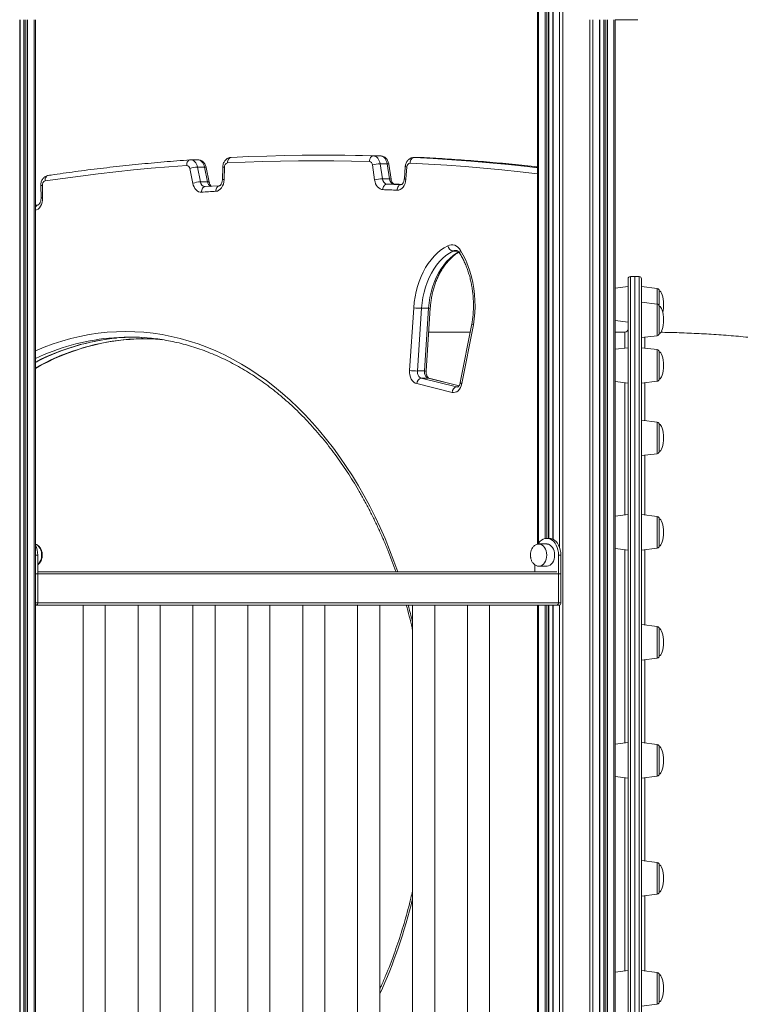
# Model space of a CAD drawing. Units: millimetres. Extents: x -13039 to 25749, y -10690 to 3540.
# Drawn here: x -1300 to -650, y 1783 to 2670 of the extents above; entities that cross this region are included whole.
import ezdxf

# ---------------------------------------------------------------- set-up
doc = ezdxf.new("R2010")
doc.units = ezdxf.units.MM

msp = doc.modelspace()

# ---------------------------------------------------------------- linework, layer by layer
at = {"color": 7, "linetype": 'Continuous', "lineweight": 15}
for p, q in [((-833.01, 2781.51), (-833.01, 2197.46)), ((-822.72, 2202.68), (-822.72, 2760.93)), ((-819.16, 2746.93), (-819.16, 2201.96)), ((-1299.4, 1325.48), (-1299.4, 2670.26)), ((-1295.84, 2670.26), (-1295.84, 1323.4)), ((-1285.55, 2670.26), (-1285.55, 1317.86)), ((-776.67, 1292.21), (-776.67, 2670.26)), ((-773.1, 2670.26), (-773.1, 1292.21)), ((-762.82, 2670.21), (-742.3, 2670.26)), ((-762.82, 2670.26), (-762.82, 1292.21)), ((-1020.79, 2548.13), (-1027.15, 2548.13)), ((-974.49, 2547.49), (-980.85, 2547.49)), ((-1145.49, 2543.9), (-1145.97, 2543.91)), ((-1139.11, 2543.93), (-1145.47, 2543.93)), ((-979.73, 2525.82), (-981.75, 2539.32)), ((-974.75, 2540.36), (-972.73, 2526.86)), ((-968.39, 2540.36), (-974.75, 2540.36)), ((-966.37, 2526.86), (-968.39, 2540.36)), ((-964.88, 2526.56), (-966.9, 2540.06)), ((-937.9, 2546.07), (-944.27, 2546.07)), ((-944.27, 2546.07), (-944.04, 2546.07)), ((-937.68, 2546.07), (-944.04, 2546.07)), ((-937.55, 2546.06), (-937.89, 2546.04)), ((-1143.61, 2522.76), (-1146.29, 2536.03)), ((-1139.35, 2537.4), (-1136.67, 2524.14)), ((-1132.99, 2537.4), (-1139.35, 2537.4)), ((-1130.31, 2524.14), (-1132.99, 2537.4)), ((-1128.81, 2523.75), (-1131.49, 2537.02)), ((-1116.61, 2537.42), (-1116.9, 2526.28)), ((-1115.14, 2537.28), (-1115.44, 2526.14)), ((-952.06, 2537.88), (-952.91, 2526.8)), ((-950.61, 2537.5), (-951.46, 2526.42)), ((-1280.72, 2520.72), (-1280.47, 2509.58)), ((-1279.26, 2520.84), (-1279.01, 2509.69)), ((-1130.31, 2524.14), (-1136.67, 2524.14)), ((-1119.65, 2520.56), (-1132.56, 2519.79)), ((-966.37, 2526.86), (-972.73, 2526.86)), ((-962.32, 2522.1), (-968.69, 2522.1)), ((-955.09, 2521.82), (-962.23, 2522.1)), ((-955.79, 2521.6), (-955.66, 2521.59)), ((-1132.56, 2519.79), (-1132.59, 2519.79)), ((-1283.16, 2503.35), (-1285.55, 2502.97)), ((-1283.23, 2503.33), (-1283.16, 2503.35)), ((-751.17, 1568.68), (-751.17, 2436.68)), ((-745.17, 2438.68), (-749.17, 2438.68)), ((-741.17, 2438.68), (-745.17, 2438.68)), ((-745.17, 1566.68), (-745.17, 2438.68)), ((-745.17, 1566.68), (-745.17, 2438.68)), ((-739.17, 2436.68), (-739.17, 1568.68)), ((-751.17, 2429.68), (-762.82, 2428.25)), ((-724.93, 2427.93), (-739.17, 2429.68)), ((-723.17, 2425.95), (-723.17, 2413.68)), ((-724.93, 2413.93), (-739.17, 2415.68)), ((-948.2, 2354.08), (-944.43, 2410.59)), ((-937.38, 2410.12), (-941.15, 2353.61)), ((-931.01, 2410.12), (-937.38, 2410.12)), ((-934.79, 2353.61), (-931.01, 2410.12)), ((-933.32, 2353.74), (-929.54, 2410.26)), ((-723.17, 2413.68), (-723.17, 2411.94)), ((-723.17, 2411.94), (-723.17, 2396.5)), ((-762.82, 2399.11), (-751.17, 2397.68)), ((-723.17, 2396.5), (-723.17, 2387.41)), ((-891.99, 2396.14), (-902.46, 2343.18)), ((-890.6, 2395.24), (-901.09, 2342.21)), ((-1187.78, 2382.68), (-1187.78, 2382.68)), ((-739.17, 2383.68), (-724.93, 2385.42)), ((-751.17, 2374.62), (-762.82, 2373.19)), ((-724.93, 2372.87), (-739.17, 2374.62)), ((-723.17, 2370.88), (-723.17, 2352.48)), ((-934.79, 2353.61), (-941.15, 2353.61)), ((-723.17, 2352.48), (-723.17, 2346.35)), ((-937.66, 2347.13), (-905.78, 2339.26)), ((-931.29, 2347.13), (-937.66, 2347.13)), ((-903.59, 2340.36), (-930.7, 2347.06)), ((-762.82, 2344.05), (-751.17, 2342.62)), ((-739.17, 2342.62), (-724.93, 2344.37)), ((-909.92, 2334.33), (-941.8, 2342.21)), ((-724.93, 2307.55), (-739.17, 2309.3)), ((-723.17, 2305.57), (-723.17, 2284.63)), ((-723.17, 2284.63), (-723.17, 2281.03)), ((-739.17, 2277.3), (-724.93, 2279.05)), ((-751.17, 2224.18), (-762.82, 2222.75)), ((-724.93, 2222.43), (-739.17, 2224.18)), ((-723.17, 2220.45), (-723.17, 2197.56)), ((-822.4, 2202.68), (-824.52, 2202.68)), ((-824.52, 2197.68), (-831.59, 2197.68)), ((-831.45, 2197.68), (-831.59, 2197.68)), ((-762.82, 2193.61), (-751.17, 2192.18)), ((-739.17, 2192.18), (-724.93, 2193.93)), ((-723.17, 2197.56), (-723.17, 2195.91)), ((-1283.43, 2187.68), (-1285.55, 2187.68)), ((-1283.43, 2144.68), (-1283.43, 2187.68)), ((-813.91, 2144.68), (-813.91, 2187.68)), ((-813.91, 2187.68), (-811.79, 2187.68)), ((-811.79, 2144.68), (-811.79, 2187.68)), ((-835.13, 2178.86), (-835.13, 2172.68)), ((-831.59, 2177.68), (-824.52, 2177.68)), ((-811.79, 2170.68), (-1285.55, 2170.68)), ((-815.33, 2172.68), (-1283.43, 2172.68)), ((-811.79, 2170.68), (-811.79, 2144.68)), ((-811.79, 2144.68), (-1285.55, 2144.68)), ((-1283.43, 2144.68), (-1285.55, 2144.68)), ((-813.21, 2142.68), (-1285.55, 2142.68)), ((-1284.85, 2142.68), (-1285.55, 2142.68)), ((-1242.52, 2142.68), (-1242.52, 1440.68)), ((-1222.52, 1440.68), (-1222.52, 2142.68)), ((-1193.02, 2142.68), (-1193.02, 1440.68)), ((-1173.02, 1440.68), (-1173.02, 2142.68)), ((-1143.53, 2142.68), (-1143.53, 1440.68)), ((-1123.53, 1440.68), (-1123.53, 2142.68)), ((-1094.03, 2142.68), (-1094.03, 1440.68)), ((-1074.03, 1440.68), (-1074.03, 2142.68)), ((-1044.53, 2142.68), (-1044.53, 1440.68)), ((-1024.53, 1440.68), (-1024.53, 2142.68)), ((-995.03, 2142.68), (-995.03, 1440.68)), ((-975.03, 1440.68), (-975.03, 2142.68)), ((-945.54, 2142.68), (-945.54, 1440.68)), ((-925.54, 1440.68), (-925.54, 2142.68)), ((-896.04, 2142.68), (-896.04, 1440.68)), ((-876.04, 1440.68), (-876.04, 2142.68)), ((-833.01, 2142.68), (-833.01, 1440.68)), ((-822.72, 1440.68), (-822.72, 2142.68)), ((-819.16, 2142.68), (-819.16, 1440.68)), ((-815.33, 2142.68), (-813.21, 2142.68)), ((-813.91, 2144.68), (-811.79, 2144.68)), ((-724.93, 2123.31), (-739.17, 2125.05)), ((-723.17, 2121.32), (-723.17, 2097.21)), ((-739.17, 2093.05), (-724.93, 2094.8)), ((-723.17, 2097.21), (-723.17, 2096.79)), ((-751.17, 2018.68), (-762.82, 2017.25)), ((-724.93, 2016.93), (-739.17, 2018.68)), ((-723.17, 2014.95), (-723.17, 1990.41)), ((-762.82, 1988.11), (-751.17, 1986.68)), ((-739.17, 1986.68), (-724.93, 1988.43)), ((-724.92, 1910.56), (-739.17, 1912.31)), ((-723.17, 1908.57), (-723.17, 1884.04)), ((-739.17, 1880.31), (-724.92, 1882.05)), ((-751.17, 1813.18), (-762.82, 1811.75)), ((-724.92, 1811.43), (-739.17, 1813.18)), ((-723.17, 1809.45), (-723.17, 1784.91)), ((-739.17, 1781.18), (-724.92, 1782.93))]:
    msp.add_line(p, q, dxfattribs=at)
at = {"color": 8, "linetype": 'Continuous', "lineweight": 15}
for p, q in [((-831.83, 2780.62), (-831.83, 2198.54)), ((-825.93, 2772.08), (-825.93, 2202.54)), ((-824.52, 2767.98), (-824.52, 2202.68)), ((-823.01, 2762.08), (-823.01, 2202.68)), ((-818.86, 2745.78), (-818.86, 2201.82)), ((-812.96, 2722.62), (-812.96, 2194.53)), ((-810.14, 2711.52), (-810.14, 1292.21)), ((-1299.7, 2670.26), (-1299.7, 1325.65)), ((-1295.55, 2670.26), (-1295.55, 1323.23)), ((-1294.04, 2670.26), (-1294.04, 1322.38)), ((-1292.62, 2670.26), (-1292.62, 1321.6)), ((-1286.73, 2670.26), (-1286.73, 1318.46)), ((-785.69, 2670.26), (-785.69, 1292.21)), ((-782.86, 2670.26), (-782.86, 1292.21)), ((-776.96, 2670.26), (-776.96, 1292.21)), ((-772.81, 2670.26), (-772.81, 1292.21)), ((-771.3, 2670.26), (-771.3, 1292.21)), ((-769.89, 2670.26), (-769.89, 1292.21)), ((-763.99, 2670.26), (-763.99, 1292.21)), ((-750.08, 2670.26), (-762.82, 2670.23)), ((-937.68, 2546.07), (-937.9, 2546.07)), ((-955.61, 2521.6), (-955.79, 2521.6)), ((-904.93, 2461.77), (-909.06, 2461.77)), ((-749.17, 2438.68), (-749.17, 1566.68)), ((-741.17, 1566.68), (-741.17, 2438.68)), ((-724.93, 2413.93), (-724.93, 2427.93)), ((-724.93, 2385.42), (-724.93, 2413.93)), ((-724.93, 2344.37), (-724.93, 2372.87)), ((-903.63, 2340.3), (-931.29, 2347.13)), ((-930.7, 2347.06), (-931.29, 2347.13)), ((-905.78, 2339.26), (-905.06, 2339.17)), ((-904.73, 2339.26), (-905.78, 2339.26)), ((-724.93, 2279.05), (-724.93, 2307.55)), ((-724.93, 2193.93), (-724.93, 2222.43)), ((-831.83, 2142.68), (-831.83, 1440.68)), ((-825.93, 2142.68), (-825.93, 1440.68)), ((-824.52, 2142.68), (-824.52, 1440.68)), ((-823.01, 2142.68), (-823.01, 1440.68)), ((-818.86, 2142.68), (-818.86, 1440.68)), ((-812.96, 2142.71), (-812.96, 1435.82)), ((-724.93, 2094.8), (-724.93, 2123.31)), ((-724.93, 1988.43), (-724.93, 2016.93)), ((-724.92, 1910.07), (-724.92, 1910.56)), ((-724.92, 1882.05), (-724.92, 1910.07)), ((-724.92, 1809.52), (-724.92, 1811.43)), ((-724.92, 1782.93), (-724.92, 1809.52))]:
    msp.add_line(p, q, dxfattribs=at)
at = {"color": 7, "linetype": 'Continuous', "lineweight": 15, "flags": 128}
for points in [[(-1109, 2546.13), (-1092.99, 2546.84), (-1076.97, 2547.39), (-1060.95, 2547.79), (-1044.93, 2548.04), (-1028.91, 2548.13), (-1012.89, 2548.07), (-996.87, 2547.86), (-980.85, 2547.49)], [(-974.49, 2547.49), (-990.51, 2547.86), (-1006.53, 2548.07), (-1020.79, 2548.13)], [(-980.85, 2547.49), (-981.54, 2547.4), (-982.21, 2547.11), (-982.83, 2546.65), (-983.37, 2546.03), (-983.82, 2545.27), (-984.16, 2544.41), (-984.38, 2543.47), (-984.46, 2542.49)], [(-980.85, 2547.49), (-979.79, 2547.34), (-978.76, 2546.93), (-977.8, 2546.29), (-976.92, 2545.43), (-976.16, 2544.37), (-975.53, 2543.15), (-975.06, 2541.8), (-974.75, 2540.36)], [(-968.39, 2540.36), (-968.7, 2541.8), (-969.17, 2543.15), (-969.8, 2544.37), (-970.56, 2545.43), (-971.43, 2546.29), (-972.4, 2546.93), (-973.43, 2547.34), (-974.49, 2547.49)], [(-1149.15, 2538.93), (-1165.12, 2537.71), (-1181.09, 2536.35), (-1197.05, 2534.83), (-1213.01, 2533.16), (-1228.95, 2531.33), (-1244.89, 2529.36), (-1260.81, 2527.23), (-1276.73, 2524.94)], [(-1149.15, 2538.93), (-1149.12, 2539.9), (-1148.95, 2540.84), (-1148.65, 2541.7), (-1148.24, 2542.46), (-1147.73, 2543.08), (-1147.13, 2543.54), (-1146.48, 2543.82), (-1145.79, 2543.92)], [(-1109, 2546.13), (-1109.69, 2546.03), (-1110.35, 2545.75), (-1110.95, 2545.29), (-1111.47, 2544.66), (-1111.89, 2543.91), (-1112.19, 2543.04), (-1112.37, 2542.11), (-1112.41, 2541.13)], [(-984.46, 2542.49), (-1000.45, 2542.86), (-1016.45, 2543.07), (-1032.45, 2543.13), (-1048.44, 2543.04), (-1064.44, 2542.79), (-1080.43, 2542.39), (-1096.43, 2541.84), (-1112.41, 2541.13)], [(-944.04, 2546.07), (-944.73, 2545.97), (-945.4, 2545.69), (-946.03, 2545.22), (-946.58, 2544.6), (-947.04, 2543.85), (-947.39, 2542.98), (-947.61, 2542.04), (-947.7, 2541.07)], [(-1135.78, 2514.8), (-1137.08, 2514.87), (-1138.35, 2515.24), (-1139.56, 2515.91), (-1140.67, 2516.86), (-1141.66, 2518.05), (-1142.49, 2519.46), (-1143.15, 2521.04), (-1143.61, 2522.76)], [(-1115.44, 2526.14), (-1115.63, 2524.11), (-1116.08, 2522.16), (-1116.78, 2520.37), (-1117.71, 2518.78), (-1118.82, 2517.47), (-1120.09, 2516.48), (-1121.47, 2515.84), (-1122.91, 2515.56)], [(-972.31, 2517.1), (-973.6, 2517.3), (-974.85, 2517.8), (-976.02, 2518.59), (-977.09, 2519.64), (-978.01, 2520.93), (-978.78, 2522.42), (-979.35, 2524.06), (-979.73, 2525.82)], [(-968.69, 2522.1), (-969.38, 2522.01), (-970.05, 2521.72), (-970.67, 2521.26), (-971.21, 2520.64), (-971.66, 2519.88), (-972.01, 2519.02), (-972.22, 2518.08), (-972.31, 2517.1)], [(-968.69, 2522.1), (-967.07, 2522.05), (-965.46, 2521.99), (-963.85, 2521.93), (-962.24, 2521.86), (-960.62, 2521.8), (-959.01, 2521.73), (-957.4, 2521.67), (-955.79, 2521.6)], [(-951.46, 2526.42), (-951.75, 2524.41), (-952.3, 2522.51), (-953.08, 2520.78), (-954.08, 2519.3), (-955.26, 2518.1), (-956.58, 2517.24), (-957.98, 2516.73), (-959.43, 2516.6)], [(-955.79, 2521.6), (-956.48, 2521.5), (-957.15, 2521.22), (-957.77, 2520.76), (-958.32, 2520.13), (-958.77, 2519.38), (-959.12, 2518.51), (-959.34, 2517.57), (-959.43, 2516.6)], [(-1122.91, 2515.56), (-1124.51, 2515.47), (-1126.12, 2515.38), (-1127.73, 2515.29), (-1129.34, 2515.19), (-1130.95, 2515.1), (-1132.56, 2515), (-1134.17, 2514.9), (-1135.78, 2514.8)], [(-959.43, 2516.6), (-961.04, 2516.67), (-962.65, 2516.74), (-964.26, 2516.8), (-965.87, 2516.86), (-967.48, 2516.93), (-969.09, 2516.99), (-970.7, 2517.05), (-972.31, 2517.1)], [(-913.79, 2466.48), (-912.26, 2467.08), (-910.68, 2467.35), (-909.09, 2467.28), (-907.52, 2466.88), (-906.01, 2466.15), (-904.6, 2465.11), (-903.31, 2463.78), (-902.18, 2462.2)], [(-944.43, 2410.59), (-943.97, 2415.52), (-943.24, 2420.39), (-942.26, 2425.16), (-941.03, 2429.82), (-939.55, 2434.34), (-937.84, 2438.68), (-935.9, 2442.83), (-933.75, 2446.76), (-931.39, 2450.45), (-928.84, 2453.88), (-926.12, 2457.03), (-923.23, 2459.88), (-920.21, 2462.41), (-917.05, 2464.62), (-913.79, 2466.48)], [(-909.06, 2461.77), (-912.28, 2459.92), (-915.39, 2457.7), (-918.37, 2455.13), (-921.18, 2452.24), (-923.83, 2449.03), (-926.28, 2445.53), (-928.52, 2441.76), (-930.54, 2437.75), (-932.33, 2433.52), (-933.87, 2429.1), (-935.15, 2424.52), (-936.16, 2419.81), (-936.91, 2415), (-937.38, 2410.12)], [(-902.18, 2462.2), (-899.74, 2457.91), (-897.53, 2453.38), (-895.55, 2448.64), (-893.83, 2443.7), (-892.36, 2438.6), (-891.16, 2433.36), (-890.24, 2428.01), (-889.59, 2422.58), (-889.23, 2417.1), (-889.15, 2411.6), (-889.35, 2406.1), (-889.84, 2400.64), (-890.6, 2395.24)], [(-1211.9, 2383.37), (-1204.57, 2383.9), (-1197.52, 2384.15)], [(-941.8, 2342.21), (-943.2, 2342.75), (-944.5, 2343.64), (-945.66, 2344.86), (-946.64, 2346.37), (-947.41, 2348.11), (-947.94, 2350.02), (-948.21, 2352.03), (-948.2, 2354.08)], [(-941.15, 2353.61), (-941.15, 2352.49), (-941, 2351.39), (-940.72, 2350.35), (-940.3, 2349.4), (-939.76, 2348.58), (-939.13, 2347.92), (-938.42, 2347.43), (-937.66, 2347.13)], [(-931.29, 2347.13), (-932.05, 2347.43), (-932.76, 2347.92), (-933.4, 2348.58), (-933.93, 2349.4), (-934.35, 2350.35), (-934.64, 2351.39), (-934.79, 2352.49), (-934.79, 2353.61)], [(-901.09, 2342.21), (-901.6, 2340.32), (-902.35, 2338.6), (-903.3, 2337.09), (-904.44, 2335.86), (-905.71, 2334.95), (-907.08, 2334.38), (-908.5, 2334.17), (-909.92, 2334.33)], [(-813.91, 2187.68), (-814.04, 2190.03), (-814.43, 2192.31), (-815.07, 2194.49), (-815.94, 2196.5), (-817.02, 2198.29), (-818.29, 2199.81), (-819.7, 2201.04), (-821.24, 2201.94), (-822.86, 2202.49), (-824.52, 2202.68), (-826.18, 2202.49), (-827.8, 2201.94), (-829.34, 2201.04), (-830.75, 2199.81), (-832.02, 2198.29), (-832.44, 2197.66)], [(-811.79, 2187.68), (-811.92, 2190.03), (-812.31, 2192.31), (-812.95, 2194.49), (-813.82, 2196.5), (-814.9, 2198.29), (-816.16, 2199.81), (-817.58, 2201.04), (-819.12, 2201.94), (-820.74, 2202.49), (-822.4, 2202.68)], [(-817.45, 2187.68), (-817.58, 2189.57), (-817.96, 2191.4), (-818.57, 2193.09), (-819.4, 2194.58), (-820.42, 2195.82), (-821.58, 2196.77), (-822.85, 2197.4), (-824.18, 2197.67), (-824.52, 2197.68)], [(-824.52, 2177.68), (-824.18, 2177.69), (-822.85, 2177.96), (-821.58, 2178.58), (-820.42, 2179.53), (-819.4, 2180.78), (-818.57, 2182.27), (-817.96, 2183.96), (-817.58, 2185.79), (-817.45, 2187.68)]]:
    msp.add_lwpolyline(points, dxfattribs=at)
at = {"color": 8, "linetype": 'Continuous', "lineweight": 15, "flags": 128}
for points in [[(-1145.49, 2543.93), (-1144.73, 2543.87), (-1143.68, 2543.57), (-1142.69, 2543.02), (-1141.77, 2542.25), (-1140.96, 2541.27), (-1140.27, 2540.12), (-1139.73, 2538.81), (-1139.35, 2537.4)], [(-1132.99, 2537.4), (-1133.37, 2538.81), (-1133.91, 2540.12), (-1134.59, 2541.27), (-1135.41, 2542.25), (-1136.32, 2543.02), (-1137.32, 2543.57), (-1138.36, 2543.87), (-1139.11, 2543.93)], [(-833.01, 2531.4), (-848.37, 2533.16), (-864.91, 2534.89), (-881.46, 2536.45), (-898.01, 2537.85), (-914.57, 2539.09), (-931.13, 2540.16), (-947.7, 2541.07)], [(-944.04, 2546.07), (-927.04, 2545.13), (-910.05, 2544.03), (-893.07, 2542.75), (-876.09, 2541.3), (-859.12, 2539.67), (-842.15, 2537.88), (-833.01, 2536.84)], [(-833.01, 2537.57), (-835.79, 2537.88), (-852.75, 2539.67), (-869.72, 2541.3), (-886.7, 2542.75), (-903.69, 2544.03), (-920.68, 2545.13), (-937.68, 2546.07)], [(-1276.73, 2524.94), (-1276.73, 2525.91), (-1276.6, 2526.85), (-1276.34, 2527.71), (-1275.95, 2528.46), (-1275.46, 2529.08), (-1274.89, 2529.54), (-1274.24, 2529.82), (-1273.93, 2529.89)], [(-1132.99, 2537.4), (-1132.37, 2537.38), (-1131.9, 2537.3), (-1131.6, 2537.17), (-1131.49, 2537.02)], [(-1128.81, 2523.75), (-1128.92, 2523.9), (-1129.21, 2524.03), (-1129.68, 2524.11), (-1130.31, 2524.14)], [(-1119.65, 2520.56), (-1120.2, 2520.46), (-1120.85, 2520.18), (-1121.45, 2519.72), (-1121.97, 2519.1), (-1122.39, 2518.34), (-1122.69, 2517.48), (-1122.86, 2516.54), (-1122.91, 2515.56)], [(-955.1, 2521.83), (-955.87, 2521.86), (-957.48, 2521.93), (-959.1, 2521.99), (-960.71, 2522.05), (-962.32, 2522.1)], [(-1135.78, 2514.8), (-1135.74, 2515.77), (-1135.57, 2516.71), (-1135.27, 2517.57), (-1134.86, 2518.33), (-1134.34, 2518.95), (-1133.74, 2519.41), (-1133.09, 2519.7), (-1132.56, 2519.79)], [(-1279.01, 2509.69), (-1279.09, 2507.65), (-1279.45, 2505.66), (-1280.06, 2503.8), (-1280.91, 2502.13), (-1281.95, 2500.71), (-1283.17, 2499.6), (-1284.51, 2498.82), (-1285.55, 2498.48)], [(-931.01, 2410.12), (-930.54, 2415), (-929.8, 2419.81), (-928.78, 2424.52), (-927.5, 2429.1), (-925.96, 2433.52), (-924.18, 2437.75), (-922.16, 2441.76), (-919.91, 2445.53), (-917.46, 2449.03), (-914.82, 2452.24), (-912, 2455.13), (-909.03, 2457.7), (-905.92, 2459.92), (-904.04, 2461.05)], [(-1285.55, 2371.67), (-1285.54, 2371.68), (-1277.63, 2374.98), (-1269.64, 2377.95), (-1261.6, 2380.57), (-1253.5, 2382.85), (-1245.36, 2384.78), (-1237.18, 2386.36), (-1228.97, 2387.59), (-1220.74, 2388.47), (-1212.49, 2389), (-1204.24, 2389.18), (-1195.98, 2389), (-1187.73, 2388.47), (-1179.5, 2387.59), (-1171.29, 2386.36), (-1163.11, 2384.78), (-1154.97, 2382.85), (-1146.88, 2380.57), (-1138.83, 2377.95), (-1130.85, 2374.98), (-1122.93, 2371.68), (-1115.09, 2368.04), (-1107.32, 2364.06), (-1099.65, 2359.76), (-1092.07, 2355.13), (-1084.6, 2350.18), (-1077.23, 2344.91), (-1069.98, 2339.33), (-1062.85, 2333.44), (-1055.85, 2327.25), (-1048.99, 2320.76), (-1042.26, 2313.99), (-1035.69, 2306.93), (-1029.27, 2299.59), (-1023.01, 2291.98), (-1016.91, 2284.11), (-1010.99, 2275.98), (-1005.24, 2267.6), (-999.67, 2258.98), (-994.29, 2250.12), (-989.1, 2241.04), (-984.11, 2231.74), (-979.32, 2222.24), (-974.73, 2212.53), (-970.35, 2202.63), (-966.19, 2192.55), (-962.24, 2182.29), (-958.8, 2172.68)], [(-902.46, 2343.18), (-902.47, 2343.16), (-902.39, 2342.95), (-902.13, 2342.72), (-901.69, 2342.47), (-901.09, 2342.21)], [(-1285.55, 2197.48), (-1284.65, 2197.13), (-1283.43, 2196.34), (-1282.34, 2195.24), (-1281.41, 2193.86), (-1280.68, 2192.26), (-1280.18, 2190.5), (-1279.93, 2188.63), (-1279.93, 2186.73), (-1280.18, 2184.86), (-1280.68, 2183.1), (-1281.41, 2181.5), (-1282.34, 2180.12), (-1283.43, 2179.02)], [(-824.52, 2187.68), (-824.65, 2189.57), (-825.03, 2191.4), (-825.64, 2193.09), (-826.47, 2194.58), (-827.49, 2195.82), (-828.65, 2196.77), (-829.92, 2197.4), (-831.25, 2197.67), (-831.45, 2197.68)], [(-831.48, 2177.68), (-831.25, 2177.69), (-829.92, 2177.96), (-828.65, 2178.58), (-827.49, 2179.53), (-826.47, 2180.78), (-825.64, 2182.27), (-825.03, 2183.96), (-824.65, 2185.79), (-824.52, 2187.68)]]:
    msp.add_lwpolyline(points, dxfattribs=at)
at = {"color": 7, "linetype": 'Continuous', "lineweight": 15}
for centre, radius, start, end in [((-1149.4, 2535.82), 3.12, 3.86426, 85.45922), ((-1111.59, 2537.65), 3.57, 103.36734, 185.9463), ((-985.06, 2539.24), 3.31, 1.48194, 79.59439), ((-974.12, 2511.97), 28.4, 91.27149, 105.57403), ((-947.25, 2537.73), 3.37, 97.72309, 183.85955), ((-1138.71, 2515.95), 21.47, 91.732, 110.6876), ((-1275.51, 2521.36), 3.78, 108.71905, 187.97406), ((-1136.02, 2502.68), 21.47, 91.732, 110.6876), ((-972.1, 2498.47), 28.4, 91.27149, 105.57403), ((-967.75, 2526.99), 4.98, 181.55112, 259.21798), ((-961.39, 2526.99), 4.98, 181.55112, 259.21798), ((-908.07, 2467.5), 5.81, 190.15765, 260.21958), ((-749.17, 2436.68), 2, 90.0002, 180.0002), ((-741.17, 2436.68), 2, 0.0002, 90.0002), ((-725.17, 2425.95), 2, 0.0002, 83.0002), ((-936.76, 2472.45), 62.34, 262.93624, 269.43887), ((-725.17, 2411.94), 2, 0.0002, 83.0002), ((-754.17, 2391.68), 3, 270.02141, 359.84689), ((-725.17, 2387.41), 2, 277.0002, 0.0002), ((-1184.97, 2180.14), 202.55, 90.5938, 119.77456), ((-1200.7, 2193.08), 191.09, 84.5126, 95.61575), ((-1187.25, 2192.16), 190.52, 90.15831, 95.62065), ((-725.17, 2370.88), 2, 0.0002, 83.0002), ((-940.54, 2415.94), 62.34, 262.93624, 269.43887), ((-936.69, 2342.12), 5.11, 100.85721, 178.99358), ((-725.17, 2346.35), 2, 277.0002, 0.0002), ((-904.82, 2334.24), 5.11, 100.85721, 178.99358), ((-725.17, 2305.57), 2, 0.0002, 83.0002), ((-725.17, 2281.03), 2, 277.0002, 0.0002), ((-725.17, 2220.45), 2, 0.0002, 83.0002), ((-1302.45, 2187.95), 19.02, 359.1961, 27.32925), ((-725.17, 2195.91), 2, 277.0002, 0.0002), ((-1285.2, 2144.43), 1.79, 281.42175, 8.04947), ((-815.68, 2144.43), 1.79, 281.42175, 8.04947), ((-813.56, 2144.43), 1.79, 281.42175, 8.04947), ((-725.17, 2121.32), 2, 0.0002, 83.0002), ((-725.17, 2096.79), 2, 277.0002, 0.0002), ((-725.17, 2014.95), 2, 0.0002, 83.0002), ((-725.17, 1990.41), 2, 277.0002, 0.0002), ((-725.17, 1908.57), 2, 0.0002, 83.0002), ((-725.17, 1884.04), 2, 277.0002, 0.0002), ((-725.17, 1809.45), 2, 0.0002, 83.0002), ((-725.17, 1784.91), 2, 277.0002, 0.0002)]:
    msp.add_arc(centre, radius, start, end, dxfattribs=at)
at = {"color": 8, "linetype": 'Continuous', "lineweight": 15}
for centre, radius, start, end in [((-967.98, 2538.52), 1.88, 55.02703, 102.49008), ((-1115.23, 2544.42), 7.14, 258.90986, 270.7168), ((-950.66, 2540.27), 2.77, 239.60747, 271.03037), ((-1279.49, 2514.31), 6.54, 88.01096, 100.90506), ((-1131.94, 2524.49), 4.75, 184.24302, 262.06718), ((-1124.9, 2524.87), 5.46, 187.69851, 242.58447), ((-1115.53, 2533.28), 7.13, 258.90457, 270.7201), ((-965.96, 2525.01), 1.89, 55.26899, 102.37921), ((-951.51, 2529.18), 2.77, 239.59254, 271.03917), ((-1282.39, 2500.11), 3.33, 104.58928, 161.65947), ((-1279.24, 2503.19), 6.5, 87.9846, 100.94143), ((-906.64, 2457.15), 5.22, 89.84981, 117.56575), ((-900.55, 2460.33), 2.48, 131.28139, 197.61369), ((-930.59, 2413.53), 3.44, 262.94702, 287.70156), ((-1192.42, 2181.1), 203.2, 95.5, 117.27821), ((-1198.75, 2181.37), 202.95, 95.83975, 115.3223), ((-1184.36, 2176.76), 206.13, 96.00098, 119.40121), ((-934.36, 2357.02), 3.44, 262.94122, 287.71232), ((-1431.04, 2010.39), 499.38, 13.5393, 15.36156), ((-1401.9, 1986.78), 469.14, 335.49142, 346.5997)]:
    msp.add_arc(centre, radius, start, end, dxfattribs=at)
at = {"color": 7, "linetype": 'Continuous', "lineweight": 15}
for centre, major_axis, start_param, end_param in [((-723.17, 2413.68), (0, 12.27), 4.712389, 6.283185), ((-723.17, 2399.68), (0, 12.27), 4.712389, 6.283185), ((-723.17, 2413.68), (0, -12.27), 0.963241, 1.570796), ((-723.17, 2399.68), (0, -12.27), 0, 1.570796), ((-723.17, 2358.62), (0, 12.27), 4.712389, 6.283185), ((-723.17, 2358.62), (0, -12.27), 0, 1.570796), ((-723.17, 2293.3), (0, 12.27), 4.712389, 6.283185), ((-723.17, 2293.3), (0, -12.27), 0, 1.570796), ((-723.17, 2208.18), (0, 12.27), 4.712389, 6.283185), ((-723.17, 2208.18), (0, -12.27), 0, 1.570796), ((-723.17, 2109.05), (0, 12.27), 4.712389, 6.283185), ((-723.17, 2109.05), (0, -12.27), 0, 1.570796), ((-723.17, 2002.68), (0, 12.27), 4.712389, 6.283185), ((-723.17, 2002.68), (0, -12.27), 0, 1.570796), ((-723.17, 1896.31), (0, 12.27), 4.712389, 6.283185), ((-723.17, 1896.31), (0, -12.27), 0, 1.570796), ((-723.17, 1797.18), (0, 12.27), 4.712389, 6.283185), ((-723.17, 1797.18), (0, -12.27), 0, 1.570796)]:
    msp.add_ellipse(centre, major_axis=major_axis, ratio=0.326105, start_param=start_param, end_param=end_param, dxfattribs=at)
for points, knots in [([(-966.9, 2540.06), (-966.97, 2540.43), (-967.14, 2541.37), (-967.65, 2542.77), (-968.45, 2544.17), (-969.43, 2545.34), (-970.57, 2546.28), (-971.84, 2546.97), (-973.14, 2547.39), (-974.02, 2547.46), (-974.42, 2547.49)], [0, 0, 0, 0, 0.094617, 0.244395, 0.380276, 0.512913, 0.642111, 0.768602, 0.893415, 1, 1, 1, 1]), ([(-1145.97, 2543.91), (-1150, 2543.62), (-1161.69, 2542.76), (-1181.03, 2541.1), (-1203.96, 2538.83), (-1226.88, 2536.25), (-1249.38, 2533.4), (-1265.06, 2531.2), (-1273.1, 2530.01), (-1273.93, 2529.89)], [0, 0, 0, 0, 0.094418, 0.273548, 0.452679, 0.63181, 0.810943, 0.980651, 1, 1, 1, 1]), ([(-1131.49, 2537.02), (-1131.57, 2537.38), (-1131.8, 2538.32), (-1132.38, 2539.68), (-1133.25, 2541.03), (-1134.29, 2542.12), (-1135.48, 2542.99), (-1136.84, 2543.6), (-1138.07, 2543.91), (-1138.85, 2543.91), (-1139.11, 2543.9)], [0, 0, 0, 0, 0.098106, 0.252924, 0.391685, 0.526907, 0.658777, 0.788209, 0.930334, 1, 1, 1, 1]), ([(-1109.12, 2546.13), (-1109.6, 2546.07), (-1110.56, 2545.97), (-1111.92, 2545.45), (-1113.16, 2544.69), (-1114.24, 2543.69), (-1115.15, 2542.49), (-1115.88, 2541.1), (-1116.37, 2539.55), (-1116.57, 2538.3), (-1116.6, 2537.58), (-1116.61, 2537.42)], [0, 0, 0, 0, 0.115294, 0.2316861, 0.3472433, 0.4638589, 0.5831691, 0.7062194, 0.8330916, 0.9630462, 1, 1, 1, 1]), ([(-944.26, 2546.04), (-944.63, 2546.04), (-945.49, 2546.03), (-946.78, 2545.65), (-948.09, 2545.01), (-949.24, 2544.12), (-950.24, 2543.01), (-951.05, 2541.71), (-951.66, 2540.23), (-951.96, 2538.92), (-952.04, 2538.12), (-952.06, 2537.88)], [0, 0, 0, 0, 0.089361, 0.208283, 0.325494, 0.442912, 0.562339, 0.685167, 0.81196, 0.942283, 1, 1, 1, 1]), ([(-833.01, 2537.57), (-833.92, 2537.67), (-842.46, 2538.69), (-858.67, 2540.3), (-881.61, 2542.4), (-904.57, 2544.14), (-923.22, 2545.32), (-934.22, 2545.89), (-937.55, 2546.06)], [0, 0, 0, 0, 0.0261683, 0.2457137, 0.4652576, 0.6848002, 0.9043417, 1, 1, 1, 1]), ([(-1273.93, 2529.89), (-1274.39, 2529.79), (-1275.33, 2529.6), (-1276.63, 2528.96), (-1277.8, 2528.09), (-1278.8, 2526.99), (-1279.63, 2525.7), (-1280.25, 2524.23), (-1280.64, 2522.65), (-1280.73, 2521.45), (-1280.73, 2520.81), (-1280.72, 2520.72)], [0, 0, 0, 0, 0.115785, 0.233317, 0.350864, 0.470303, 0.59307, 0.719803, 0.85013, 0.978333, 1, 1, 1, 1]), ([(-1126.93, 2520.12), (-1127.04, 2520.21), (-1127.3, 2520.42), (-1127.79, 2521.06), (-1128.28, 2521.98), (-1128.62, 2522.92), (-1128.76, 2523.54), (-1128.81, 2523.75)], [0, 0, 0, 0, 0.179342, 0.417163, 0.649501, 0.882221, 1, 1, 1, 1]), ([(-1116.9, 2526.28), (-1116.91, 2526.06), (-1116.94, 2525.38), (-1117.12, 2524.29), (-1117.48, 2523.1), (-1117.95, 2522.11), (-1118.46, 2521.36), (-1118.96, 2520.87), (-1119.35, 2520.63), (-1119.54, 2520.57), (-1119.62, 2520.56), (-1119.65, 2520.56)], [0, 0, 0, 0, 0.0596, 0.18206, 0.303657, 0.423851, 0.543164, 0.663314, 0.787424, 0.922434, 1, 1, 1, 1]), ([(-962.23, 2522.1), (-962.26, 2522.1), (-962.32, 2522.11), (-962.49, 2522.15), (-962.86, 2522.36), (-963.33, 2522.79), (-963.85, 2523.49), (-964.34, 2524.45), (-964.69, 2525.5), (-964.82, 2526.24), (-964.88, 2526.56)], [0, 0, 0, 0, 0.069558, 0.224855, 0.364292, 0.494171, 0.630695, 0.764904, 0.899517, 1, 1, 1, 1]), ([(-952.91, 2526.8), (-952.93, 2526.58), (-952.99, 2525.91), (-953.22, 2524.86), (-953.63, 2523.73), (-954.12, 2522.83), (-954.64, 2522.18), (-955.1, 2521.79), (-955.44, 2521.62), (-955.59, 2521.6), (-955.66, 2521.6), (-955.68, 2521.6)], [0, 0, 0, 0, 0.059406, 0.181238, 0.302029, 0.421491, 0.540618, 0.661449, 0.788314, 0.930417, 1, 1, 1, 1]), ([(-1280.47, 2509.58), (-1280.47, 2509.36), (-1280.47, 2508.68), (-1280.59, 2507.56), (-1280.89, 2506.32), (-1281.33, 2505.24), (-1281.83, 2504.39), (-1282.35, 2503.81), (-1282.78, 2503.48), (-1283.04, 2503.37), (-1283.13, 2503.35), (-1283.16, 2503.35)], [0, 0, 0, 0, 0.059753, 0.182723, 0.305065, 0.426048, 0.545814, 0.665722, 0.788015, 0.918004, 1, 1, 1, 1]), ([(-929.54, 2410.26), (-929.49, 2411.01), (-929.32, 2413.21), (-928.89, 2416.84), (-928.17, 2421.09), (-927.24, 2425.25), (-926.1, 2429.31), (-924.78, 2433.23), (-923.26, 2437), (-921.57, 2440.59), (-919.72, 2444), (-917.7, 2447.2), (-915.54, 2450.18), (-913.25, 2452.93), (-910.84, 2455.42), (-908.32, 2457.65), (-905.98, 2459.45), (-904.45, 2460.39), (-903.81, 2460.77)], [0, 0, 0, 0, 0.034129, 0.099874, 0.165605, 0.231307, 0.296976, 0.362609, 0.428207, 0.493772, 0.559313, 0.624845, 0.690383, 0.755958, 0.821611, 0.887398, 0.953386, 1, 1, 1, 1]), ([(-906.64, 2462.34), (-906.51, 2462.34), (-906.17, 2462.35), (-905.59, 2462.17), (-904.86, 2461.77), (-904.09, 2461.13), (-903.42, 2460.38), (-903.04, 2459.79), (-902.91, 2459.58)], [0, 0, 0, 0, 0.132548, 0.343737, 0.532487, 0.71076, 0.900153, 1, 1, 1, 1]), ([(-902.91, 2459.58), (-902.54, 2458.97), (-901.47, 2457.19), (-899.81, 2454.07), (-898, 2450.19), (-896.37, 2446.13), (-894.93, 2441.91), (-893.69, 2437.57), (-892.64, 2433.12), (-891.81, 2428.57), (-891.18, 2423.95), (-890.78, 2419.28), (-890.58, 2414.57), (-890.61, 2409.87), (-890.85, 2405.17), (-891.31, 2400.59), (-891.74, 2397.59), (-891.99, 2396.14), (-891.99, 2396.14)], [0, 0, 0, 0, 0.035748, 0.104803, 0.173874, 0.242941, 0.312015, 0.381101, 0.450205, 0.519324, 0.588459, 0.657604, 0.726757, 0.795911, 0.865061, 0.9342, 0.99969, 1, 1, 1, 1]), ([(-893.46, 2388.68), (-894.46, 2388.68), (-900.02, 2388.68), (-910.07, 2388.68), (-921.59, 2388.68), (-928.52, 2388.68), (-930.98, 2388.68)], [0, 0, 0, 0, 0.079146, 0.440274, 0.801402, 1, 1, 1, 1]), ([(-891.93, 2396.13), (-891.94, 2396.06), (-891.96, 2395.89), (-891.42, 2395.57), (-890.87, 2395.34), (-890.62, 2395.24), (-890.6, 2395.24)], [0, 0, 0, 0, 0.300725, 0.722328, 0.981736, 1, 1, 1, 1]), ([(-754.17, 2388.68), (-755.28, 2388.68), (-758.16, 2388.68), (-761.05, 2388.68), (-762.82, 2388.68)], [0, 0, 0, 0, 0.385495, 1, 1, 1, 1]), ([(-135.39, 2186.28), (-138.39, 2188.54), (-146.11, 2194.38), (-158.78, 2203.51), (-173.37, 2213.7), (-188.14, 2223.61), (-203.08, 2233.26), (-218.2, 2242.65), (-233.48, 2251.76), (-248.92, 2260.6), (-264.51, 2269.17), (-280.25, 2277.46), (-296.14, 2285.47), (-312.16, 2293.19), (-328.32, 2300.63), (-344.62, 2307.78), (-361.03, 2314.64), (-377.56, 2321.21), (-394.21, 2327.48), (-410.97, 2333.46), (-427.83, 2339.14), (-444.79, 2344.51), (-461.84, 2349.59), (-478.98, 2354.36), (-496.2, 2358.83), (-513.5, 2362.99), (-530.87, 2366.84), (-548.3, 2370.39), (-565.8, 2373.62), (-583.35, 2376.54), (-600.94, 2379.15), (-618.59, 2381.45), (-636.27, 2383.43), (-653.98, 2385.1), (-671.72, 2386.46), (-689.48, 2387.49), (-706.09, 2388.2), (-716.79, 2388.41), (-721.56, 2388.5)], [0, 0, 0, 0, 0.017859, 0.0460778, 0.0742967, 0.1025155, 0.1307344, 0.1589533, 0.1871721, 0.215391, 0.2436098, 0.2718287, 0.3000475, 0.3282664, 0.3564852, 0.3847041, 0.412923, 0.4411418, 0.4693607, 0.4975795, 0.5257984, 0.5540172, 0.5822361, 0.610455, 0.6386738, 0.6668927, 0.6951115, 0.7233304, 0.7515492, 0.7797681, 0.807987, 0.8362058, 0.8644247, 0.8926435, 0.9208624, 0.9490812, 0.9773001, 1, 1, 1, 1]), ([(-1285.55, 2361.37), (-1283.99, 2362.18), (-1280.01, 2364.23), (-1273.54, 2367.19), (-1266.15, 2370.28), (-1258.7, 2373.07), (-1251.2, 2375.55), (-1243.65, 2377.72), (-1236.05, 2379.58), (-1228.42, 2381.14), (-1220.76, 2382.35), (-1215.18, 2383.09), (-1212.14, 2383.32), (-1211.67, 2383.36)], [0, 0, 0, 0, 0.065761, 0.16732, 0.268922, 0.370568, 0.472258, 0.57399, 0.675764, 0.777575, 0.879421, 0.981297, 1, 1, 1, 1]), ([(-1171.32, 2381.85), (-1173.97, 2382.09), (-1179.45, 2382.58), (-1184.94, 2382.65), (-1187.78, 2382.68)], [0, 0, 0, 0, 0.484024, 1, 1, 1, 1]), ([(-1182.67, 2383.29), (-1182.09, 2383.24), (-1178.94, 2382.98), (-1173.24, 2382.21), (-1165.58, 2380.95), (-1157.95, 2379.35), (-1150.35, 2377.44), (-1142.8, 2375.22), (-1135.3, 2372.7), (-1127.85, 2369.87), (-1120.46, 2366.74), (-1113.14, 2363.3), (-1105.89, 2359.57), (-1098.72, 2355.55), (-1091.63, 2351.23), (-1084.64, 2346.63), (-1077.74, 2341.74), (-1070.94, 2336.57), (-1064.25, 2331.13), (-1057.67, 2325.42), (-1051.21, 2319.44), (-1044.88, 2313.2), (-1038.67, 2306.7), (-1032.59, 2299.95), (-1026.65, 2292.96), (-1020.86, 2285.73), (-1015.21, 2278.26), (-1009.72, 2270.57), (-1004.38, 2262.65), (-999.2, 2254.52), (-994.19, 2246.18), (-989.36, 2237.64), (-984.69, 2228.91), (-980.2, 2219.99), (-975.9, 2210.88), (-971.78, 2201.61), (-967.84, 2192.17), (-964.12, 2182.56), (-961.7, 2176.06), (-960.57, 2172.72), (-960.56, 2172.68)], [0, 0, 0, 0, 0.006276, 0.034005, 0.061729, 0.089446, 0.117156, 0.144857, 0.172548, 0.200228, 0.227897, 0.255554, 0.283199, 0.310833, 0.338456, 0.366068, 0.39367, 0.421263, 0.448846, 0.476422, 0.50399, 0.531552, 0.559108, 0.586658, 0.614205, 0.641747, 0.669287, 0.696824, 0.724358, 0.751891, 0.779423, 0.806953, 0.834483, 0.862013, 0.889542, 0.917072, 0.944601, 0.972131, 0.999661, 1, 1, 1, 1]), ([(-930.7, 2347.06), (-930.73, 2347.07), (-930.83, 2347.1), (-931.09, 2347.23), (-931.55, 2347.6), (-932.07, 2348.24), (-932.57, 2349.14), (-932.98, 2350.26), (-933.26, 2351.52), (-933.36, 2352.71), (-933.33, 2353.46), (-933.32, 2353.74)], [0, 0, 0, 0, 0.061759, 0.19174, 0.31025, 0.434643, 0.555611, 0.676649, 0.798609, 0.921622, 1, 1, 1, 1]), ([(-902.46, 2343.18), (-902.51, 2342.97), (-902.64, 2342.35), (-902.97, 2341.41), (-903.46, 2340.48), (-903.98, 2339.81), (-904.45, 2339.39), (-904.8, 2339.21), (-904.96, 2339.17), (-905.03, 2339.18), (-905.05, 2339.18)], [0, 0, 0, 0, 0.068015, 0.206816, 0.344329, 0.481269, 0.619883, 0.764751, 0.92567, 1, 1, 1, 1]), ([(-1279.35, 2187.68), (-1279.38, 2188.31), (-1279.41, 2189.2), (-1279.64, 2190.48), (-1279.92, 2191.55), (-1280.38, 2192.76), (-1281, 2193.95), (-1281.79, 2195.06), (-1282.74, 2196.05), (-1283.83, 2196.83), (-1284.78, 2197.32), (-1285.38, 2197.43), (-1285.55, 2197.47)], [0, 0, 0, 0, 0.140504, 0.197426, 0.291893, 0.390223, 0.49562, 0.605446, 0.718536, 0.834091, 0.951767, 1, 1, 1, 1]), ([(-831.42, 2197.64), (-831.71, 2197.65), (-832.46, 2197.68), (-833.66, 2197.35), (-834.94, 2196.72), (-836.08, 2195.82), (-837.05, 2194.72), (-837.85, 2193.45), (-838.45, 2192.12), (-838.82, 2190.89), (-839.06, 2189.72), (-839.19, 2188.68), (-839.2, 2187.98), (-839.21, 2187.68)], [0, 0, 0, 0, 0.068806, 0.178892, 0.293109, 0.397382, 0.50245, 0.607472, 0.709596, 0.795514, 0.863087, 0.942169, 1, 1, 1, 1]), ([(-1283.43, 2178.84), (-1283.12, 2179.07), (-1282.42, 2179.58), (-1281.51, 2180.64), (-1280.7, 2181.91), (-1280.11, 2183.24), (-1279.73, 2184.47), (-1279.5, 2185.63), (-1279.37, 2186.68), (-1279.36, 2187.38), (-1279.35, 2187.68)], [0, 0, 0, 0, 0.127525, 0.279643, 0.431694, 0.57955, 0.703944, 0.801777, 0.916272, 1, 1, 1, 1]), ([(-839.21, 2187.68), (-839.18, 2187.05), (-839.15, 2186.16), (-838.91, 2184.88), (-838.64, 2183.81), (-838.18, 2182.59), (-837.56, 2181.41), (-836.77, 2180.29), (-835.82, 2179.31), (-834.73, 2178.52), (-833.53, 2177.97), (-832.42, 2177.68), (-831.72, 2177.71), (-831.46, 2177.72)], [0, 0, 0, 0, 0.1229568, 0.1727696, 0.2554382, 0.3414874, 0.4337219, 0.5298318, 0.6287975, 0.729921, 0.8329003, 0.9378072, 1, 1, 1, 1]), ([(-951.15, 2142.68), (-950.24, 2139.29), (-948.4, 2132.48), (-946.55, 2125.04), (-945.66, 2120.98), (-945.54, 2120.41)], [0, 0, 0, 0, 0.460523, 0.924281, 1, 1, 1, 1]), ([(-945.54, 1885), (-946.03, 1882.83), (-947.31, 1877.19), (-949.62, 1868.19), (-952.44, 1857.97), (-955.48, 1847.89), (-958.71, 1837.92), (-962.15, 1828.1), (-965.77, 1818.42), (-969.61, 1808.9), (-972.7, 1801.6), (-974.57, 1797.54), (-975.03, 1796.53)], [0, 0, 0, 0, 0.069387, 0.181132, 0.292873, 0.40461, 0.516344, 0.628075, 0.739803, 0.851528, 0.96325, 1, 1, 1, 1])]:
    msp.add_open_spline(points, degree=3, knots=knots, dxfattribs=at)
at = {"color": 8, "linetype": 'Continuous', "lineweight": 15}
for points, knots in [([(-754.17, 2374.25), (-754.17, 2374.48), (-754.17, 2376.87), (-754.17, 2380.15), (-754.17, 2384.05), (-754.17, 2386.69), (-754.17, 2388.37), (-754.17, 2388.58), (-754.17, 2388.68)], [0, 0, 0, 0, 0.022602, 0.230921, 0.422168, 0.613415, 0.806799, 1, 1, 1, 1]), ([(-1189.94, 2383.74), (-1189.62, 2383.44), (-1188.96, 2382.82), (-1188.18, 2382.73), (-1187.78, 2382.68)], [0, 0, 0, 0, 0.488444, 1, 1, 1, 1]), ([(-736.18, 2384.04), (-736.18, 2383.53), (-736.18, 2381.98), (-736.18, 2378.74), (-736.18, 2375.52), (-736.18, 2374.25)], [0, 0, 0, 0, 0.227671, 0.69383, 1, 1, 1, 1]), ([(-754.19, 2223.81), (-754.19, 2225.75), (-754.19, 2233.78), (-754.19, 2246.98), (-754.19, 2263.36), (-754.19, 2278.74), (-754.19, 2293.42), (-754.18, 2307.3), (-754.18, 2320.37), (-754.18, 2332.16), (-754.18, 2339.67), (-754.18, 2342.92), (-754.18, 2342.99)], [0, 0, 0, 0, 0.038898, 0.160437, 0.278554, 0.396762, 0.51488, 0.636428, 0.758075, 0.879623, 0.997745, 1, 1, 1, 1]), ([(-736.18, 2342.98), (-736.18, 2341.42), (-736.18, 2336.5), (-736.18, 2327.06), (-736.18, 2317.28), (-736.18, 2310.87), (-736.18, 2308.93)], [0, 0, 0, 0, 0.160698, 0.505789, 0.850328, 1, 1, 1, 1]), ([(-736.18, 2277.67), (-736.18, 2275.85), (-736.18, 2269.02), (-736.18, 2256.27), (-736.18, 2240.19), (-736.18, 2229.05), (-736.18, 2223.81)], [0, 0, 0, 0, 0.111475, 0.419046, 0.726618, 1, 1, 1, 1]), ([(-754.21, 2018.31), (-754.21, 2021.61), (-754.21, 2032.05), (-754.21, 2049.55), (-754.21, 2070.92), (-754.2, 2092.27), (-754.2, 2113.54), (-754.2, 2134.25), (-754.2, 2154.34), (-754.2, 2173.8), (-754.2, 2186.31), (-754.2, 2192.55)], [0, 0, 0, 0, 0.054287, 0.171324, 0.288272, 0.408616, 0.529059, 0.649403, 0.766351, 0.883389, 1, 1, 1, 1]), ([(-736.17, 2192.55), (-736.17, 2190.03), (-736.17, 2181.25), (-736.17, 2165.59), (-736.17, 2145.61), (-736.17, 2131.93), (-736.17, 2124.84), (-736.17, 2124.69)], [0, 0, 0, 0, 0.117479, 0.4092, 0.701389, 0.993578, 1, 1, 1, 1]), ([(-736.17, 2093.42), (-736.17, 2090.07), (-736.17, 2080.16), (-736.17, 2063.4), (-736.17, 2043.26), (-736.17, 2028.19), (-736.17, 2019.87), (-736.17, 2018.31)], [0, 0, 0, 0, 0.13647, 0.403616, 0.671132, 0.938648, 1, 1, 1, 1]), ([(-754.2, 1812.81), (-754.2, 1814.67), (-754.2, 1822.86), (-754.2, 1837.99), (-754.2, 1858.14), (-754.2, 1878.6), (-754.2, 1899.25), (-754.2, 1920.02), (-754.21, 1941.25), (-754.21, 1962.88), (-754.21, 1978.25), (-754.21, 1986.32), (-754.21, 1987.05)], [0, 0, 0, 0, 0.0354385, 0.1557471, 0.2761537, 0.3964622, 0.5133704, 0.6303685, 0.7472766, 0.867581, 0.9879835, 1, 1, 1, 1]), ([(-736.17, 1987.05), (-736.17, 1985.05), (-736.17, 1975.81), (-736.17, 1959.37), (-736.17, 1937.86), (-736.16, 1922.02), (-736.16, 1913.47), (-736.16, 1911.94)], [0, 0, 0, 0, 0.07906, 0.364828, 0.651054, 0.93728, 1, 1, 1, 1]), ([(-736.16, 1880.67), (-736.16, 1878.75), (-736.16, 1869.94), (-736.16, 1854.6), (-736.16, 1834.82), (-736.16, 1820.89), (-736.16, 1813.73), (-736.16, 1812.81)], [0, 0, 0, 0, 0.081401, 0.372388, 0.664292, 0.956664, 1, 1, 1, 1])]:
    msp.add_open_spline(points, degree=3, knots=knots, dxfattribs=at)

doc.saveas('drawing.dxf')
